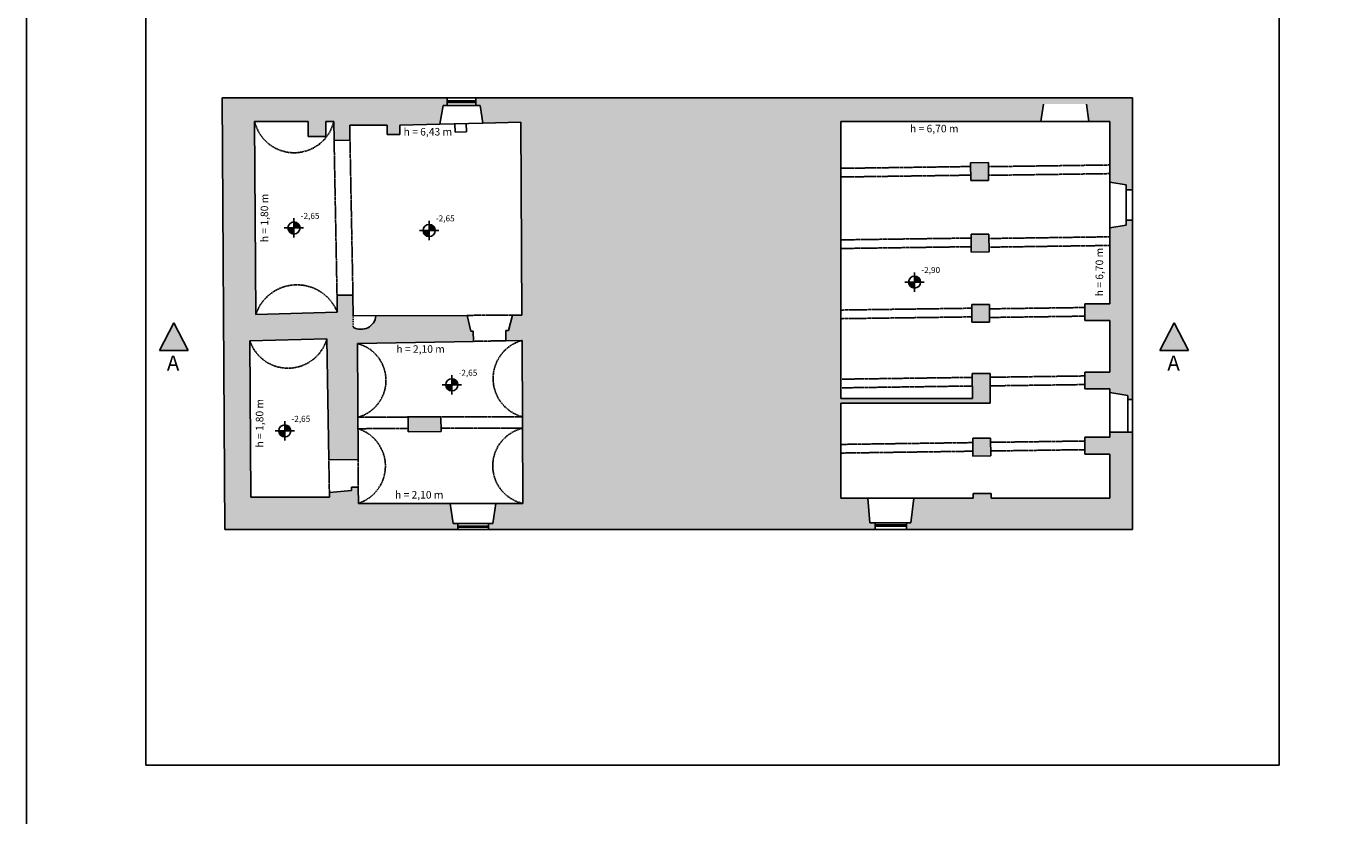
# Model space of a CAD drawing. Units: millimetres. Extents: x -8845 to 126802, y -7868 to 166980.
# Drawn here: x 10867 to 14358, y -2258 to -168 of the extents above; entities that cross this region are included whole.
import ezdxf

# ---------------------------------------------------------------- set-up
doc = ezdxf.new("R2010")
doc.units = ezdxf.units.MM
doc.header["$LTSCALE"] = 0.15
doc.linetypes.add('ACAD_ISO03W100', pattern=[30, 12, -18])
doc.linetypes.add('TRATTEGGIATA', pattern=[19.05, 12.7, -6.35])
doc.layers.get('Defpoints').update_dxf_attribs({"color": 30})
for name, color, linetype in [('infissi-serramenti', 2, 'Continuous'), ('MURATURE', 6, 'Continuous'), ('TESTI', 2, 'Continuous'), ('TRATTEGGIO', 252, 'ACAD_ISO03W100')]:
    doc.layers.add(name, color=color, linetype=linetype)
doc.layers.add('retini muri', color=7, linetype='Continuous', true_color=0xece4df)
doc.styles.add('2.2', font='arial.ttf', dxfattribs={"height": 2.2})
doc.styles.add('SPAC', font='isocp2.shx')

msp = doc.modelspace()

# ---------------------------------------------------------------- hatches: boundary and pattern name
at = {"layer": 'Defpoints'}
h = msp.add_hatch(color=256, dxfattribs=at)
h.dxf.hatch_style = 1
h.paths.add_polyline_path([(11256.9, -952.7), (11219, -1025.8), (11294.8, -1025.8)])
h = msp.add_hatch(color=256, dxfattribs=at)
h.dxf.hatch_style = 1
h.paths.add_polyline_path([(13904.9, -952.7), (13866.9, -1025.8), (13942.8, -1025.8)])
at = {"layer": 'retini muri'}
h = msp.add_hatch(color=256, dxfattribs=at)
h.dxf.hatch_style = 1
h.paths.add_polyline_path([(13558.7, -373.7), (13672.3, -373.7), (13679.1, -419.8), (13734.3, -419.8), (13734.3, -570.1), (13734.3, -580.6), (13778, -587.9), (13778, -600.7), (13794.5, -600.7), (13794.5, -357.1), (13672.5, -357.1), (12056.6, -357.1), (12056.6, -377.3), (12067.7, -377.3), (12075, -424), (12175.8, -421.5), (12178.3, -932.5), (12153.8, -932.6), (12143.2, -973.3), (12135.7, -973.3), (12136.2, -1000.3), (12178.7, -999.5), (12180.8, -1431.1), (12109.4, -1431.1), (12101.4, -1484), (12090.3, -1484), (12090.3, -1500), (13113.1, -1500), (13113.1, -1482.1), (13099.5, -1482.1), (13093.5, -1416.9), (13022.8, -1416.9), (13022.8, -1165.7), (13418, -1165.5), (13417.3, -1087), (13370.3, -1087.4), (13370.8, -1153.1), (13022.8, -1153.2), (13022.8, -419.8), (13551.6, -419.8)])
h.paths.add_polyline_path([(11970.3, -377.3), (11980.3, -377.3), (11980.3, -357.1), (11384.6, -357.1), (11392.1, -1500), (12008.5, -1500), (12008.5, -1484), (11996.2, -1484), (11988.1, -1431.1), (11745.5, -1431.1), (11745.3, -1387.7), (11726.9, -1387.8), (11726.9, -1396.8), (11668.8, -1402.1), (11669, -1414.4), (11460.9, -1414.4), (11458.2, -1000.8), (11662.1, -995.3), (11667.3, -1316), (11745, -1314.7), (11743.6, -1007.9), (12050, -1002), (12049.4, -975), (12043.5, -975.1), (12033.1, -933.2), (11792.1, -934.3, -0.547642), (11732.1, -964.6), (11732.1, -934.6), (11731.1, -879.3), (11689, -880.1), (11689.8, -925), (11474, -930.7), (11470.6, -419.8), (11612.4, -419.8), (11612.4, -459.2), (11659.5, -459.2), (11659.5, -419.8), (11680.3, -419.8), (11681.3, -470.4), (11723.3, -469.6), (11722.6, -429.4), (11822, -429.4), (11822, -454.2), (11855.1, -454.2), (11855.1, -429.4), (11961.3, -426.8)])
h.paths.add_polyline_path([(11964, -1201.9), (11877.5, -1202.3), (11877.6, -1241.2), (11964.2, -1240.7)], flags=17)
h.paths.add_polyline_path([(13418.7, -1258), (13371.7, -1258.4), (13372.1, -1305.6), (13419.1, -1305.2)], flags=16)
h.paths.add_polyline_path([(13415.8, -904), (13368.8, -904.4), (13369.2, -951.6), (13416.2, -951.2)], flags=17)
h.paths.add_polyline_path([(13414.4, -718.2), (13367.4, -718.6), (13367.7, -765.8), (13414.7, -765.4)], flags=17)
h.paths.add_polyline_path([(13412.8, -528.8), (13365.8, -529.2), (13366.2, -576.4), (13413.2, -576)], flags=17)
h.paths.add_polyline_path([(13794.5, -681.5), (13778, -681.5), (13778, -694.3), (13734.3, -701.6), (13734.3, -716.2), (13734.3, -902.4), (13668.1, -902.4), (13668.1, -946.8), (13734.3, -946.8), (13734.3, -1083.6), (13668.1, -1083.6), (13668.1, -1128), (13734.3, -1128), (13734.3, -1137.8), (13781.7, -1145.4), (13781.7, -1155.8), (13794.5, -1155.8)])
h.paths.add_polyline_path([(13794.5, -1242.3), (13734.3, -1242.3), (13734.3, -1256), (13668.1, -1256), (13668.1, -1300.4), (13734.3, -1300.4), (13734.3, -1416.9), (13420, -1416.9), (13419.9, -1405), (13372.9, -1405.3), (13373, -1416.9), (13215.4, -1416.9), (13207.6, -1482.1), (13196.5, -1482.1), (13196.5, -1500), (13639.8, -1500), (13794.5, -1500)], flags=17)
at = {"layer": 'TESTI'}
h = msp.add_hatch(color=256, dxfattribs=at)
h.paths.add_polyline_path([(11575.1, -685.8), (11575.1, -701.8), (11591.1, -701.8, 0.414214)])
h.paths.add_polyline_path([(11575.1, -717.8), (11575.1, -701.8), (11559.1, -701.8, 0.414214)])
h = msp.add_hatch(color=256, dxfattribs=at)
h.paths.add_polyline_path([(11932.8, -692.4), (11932.8, -708.4), (11948.8, -708.4, 0.414214)])
h.paths.add_polyline_path([(11932.8, -724.4), (11932.8, -708.4), (11916.8, -708.4, 0.414214)])
h = msp.add_hatch(color=256, dxfattribs=at)
h.paths.add_polyline_path([(13217.7, -829.1), (13217.7, -845.1), (13233.7, -845.1, 0.414214)])
h.paths.add_polyline_path([(13217.7, -861.1), (13217.7, -845.1), (13201.7, -845.1, 0.414214)])
h = msp.add_hatch(color=256, dxfattribs=at)
h.paths.add_polyline_path([(11992.8, -1101.3), (11992.8, -1117.3), (12008.8, -1117.3, 0.414214)])
h.paths.add_polyline_path([(11992.8, -1133.3), (11992.8, -1117.3), (11976.8, -1117.3, 0.414214)])
h = msp.add_hatch(color=256, dxfattribs=at)
h.paths.add_polyline_path([(11550.6, -1223.2), (11550.6, -1239.2), (11566.6, -1239.2, 0.414214)])
h.paths.add_polyline_path([(11550.6, -1255.2), (11550.6, -1239.2), (11534.6, -1239.2, 0.414214)])

# ---------------------------------------------------------------- linework, layer by layer
at = {"layer": 'Defpoints'}
for p, q in [((11256.9, -952.7), (11219, -1025.8)), ((11256.9, -952.7), (11294.8, -1025.8)), ((13904.9, -952.7), (13866.9, -1025.8)), ((13904.9, -952.7), (13942.8, -1025.8)), ((11219, -1025.8), (11294.8, -1025.8)), ((13866.9, -1025.8), (13942.8, -1025.8))]:
    msp.add_line(p, q, dxfattribs=at)
for points in [[(10866.8, -7867.7), (31292.2, -7867.7), (31292.2, 1921.8), (10866.8, 1921.8)], [(11182.7, -2123.9), (14182.5, -2123.9), (14182.5, 1547.8), (11182.7, 1547.8)]]:
    msp.add_lwpolyline(points, close=True, dxfattribs=at)
at = {"layer": 'infissi-serramenti'}
for p, q in [((12056.6, -357.1), (11980.3, -357.1)), ((11980.3, -365.5), (12056.6, -365.5)), ((11980.3, -369.3), (12056.6, -369.3)), ((12056.6, -377.3), (11980.3, -377.3)), ((12075, -424), (11961.3, -426.8)), ((12001.5, -447.7), (12001, -425.8)), ((12031.8, -447), (12001.5, -447.7)), ((12031.8, -447), (12031.2, -425.1)), ((13679.1, -419.8), (13551.6, -419.8)), ((13734.3, -580.6), (13734.3, -701.6)), ((13778, -600.7), (13778, -681.5)), ((13794.5, -600.7), (13794.5, -681.5)), ((13734.3, -1137.8), (13734.3, -1242.3)), ((13781.7, -1155.8), (13781.7, -1242.3)), ((13794.5, -1155.8), (13794.5, -1242.3)), ((12109.4, -1431.1), (11988.1, -1431.1)), ((13093.5, -1416.9), (13215.4, -1416.9)), ((12090.3, -1484), (12008.5, -1484)), ((12008.5, -1491.2), (12090.3, -1491.2)), ((12008.5, -1494), (12090.3, -1494)), ((12090.3, -1500), (12008.5, -1500)), ((13113.1, -1482.1), (13196.5, -1482.1)), ((13113.1, -1487.9), (13196.5, -1487.9)), ((13113.1, -1491.1), (13196.5, -1491.1)), ((13196.5, -1500), (13113.1, -1500))]:
    msp.add_line(p, q, dxfattribs=at)
at = {"layer": 'MURATURE'}
for p, q in [((11392.1, -1500), (11384.6, -357.1)), ((11384.6, -357.1), (11980.3, -357.1)), ((11961.3, -426.8), (11970.3, -377.3)), ((11970.3, -377.3), (11980.3, -377.3)), ((11980.3, -377.3), (11980.3, -357.1)), ((12056.6, -357.1), (12056.6, -377.3)), ((12056.6, -357.1), (13672.5, -357.1)), ((12056.6, -377.3), (12067.7, -377.3)), ((12067.7, -377.3), (12075, -424)), ((13558.7, -373.7), (13551.6, -419.8)), ((13672.3, -373.7), (13679.1, -419.8)), ((13672.5, -357.1), (13794.5, -357.1)), ((13794.5, -600.7), (13794.5, -357.1)), ((11470.6, -419.8), (11612.4, -419.8)), ((11474, -930.7), (11470.6, -419.8)), ((11612.4, -419.8), (11612.4, -459.2)), ((11659.5, -459.2), (11659.5, -419.8)), ((11659.5, -419.8), (11680.3, -419.8)), ((11681.3, -470.4), (11680.3, -419.8)), ((11722.6, -429.4), (11822, -429.4)), ((11723.3, -469.6), (11722.6, -429.4)), ((11822, -454.2), (11822, -429.4)), ((11855.1, -429.4), (11961.3, -426.8)), ((11855.1, -429.4), (11855.1, -454.2)), ((12075, -424), (12175.8, -421.5)), ((12175.8, -421.5), (12178.3, -932.5)), ((13022.8, -419.8), (13022.8, -1153.2)), ((13551.6, -419.8), (13022.8, -419.8)), ((13734.3, -419.8), (13679.1, -419.8)), ((13734.3, -570.1), (13734.3, -419.8)), ((11612.4, -459.2), (11659.5, -459.2)), ((11723.3, -469.6), (11681.3, -470.4)), ((11822, -454.2), (11855.1, -454.2)), ((13365.8, -529.2), (13412.8, -528.8)), ((13365.8, -529.2), (13366.2, -576.4)), ((13412.8, -528.8), (13413.2, -576)), ((13366.2, -576.4), (13413.2, -576)), ((13734.3, -580.6), (13734.3, -570.1)), ((13734.3, -580.6), (13778, -587.9)), ((13778, -587.9), (13778, -600.7)), ((13778, -600.7), (13794.5, -600.7)), ((13734.3, -701.6), (13778, -694.3)), ((13778, -694.3), (13778, -681.5)), ((13778, -681.5), (13794.5, -681.5)), ((13794.5, -1155.8), (13794.5, -681.5)), ((13367.4, -718.6), (13414.4, -718.2)), ((13367.4, -718.6), (13367.7, -765.8)), ((13414.4, -718.2), (13414.7, -765.4)), ((13734.3, -716.2), (13734.3, -701.6)), ((13734.3, -902.4), (13734.3, -716.2)), ((13367.7, -765.8), (13414.7, -765.4)), ((11689, -880.1), (11731.1, -879.3)), ((11689.8, -925), (11689, -880.1)), ((11732.1, -934.6), (11731.1, -879.3)), ((13368.8, -904.4), (13415.8, -904)), ((13368.8, -904.4), (13369.2, -951.6)), ((13415.8, -904), (13416.2, -951.2)), ((13668.1, -946.8), (13668.1, -902.4)), ((13668.1, -902.4), (13734.3, -902.4)), ((11474, -930.7), (11689.8, -925)), ((11732.1, -934.6), (12033.1, -933.2)), ((12043.5, -975.1), (12033.1, -933.2)), ((12143.2, -973.3), (12153.8, -932.6)), ((12153.8, -932.6), (12178.3, -932.5)), ((12049.4, -975), (12043.5, -975.1)), ((12049.4, -975), (12050, -1002)), ((12135.7, -973.3), (12136.2, -1000.3)), ((12135.7, -973.3), (12143.2, -973.3)), ((13369.2, -951.6), (13416.2, -951.2)), ((13734.3, -946.8), (13668.1, -946.8)), ((13734.3, -1083.6), (13734.3, -946.8)), ((11662.1, -995.3), (11458.2, -1000.8)), ((11460.9, -1414.4), (11458.2, -1000.8)), ((11662.1, -995.3), (11667.3, -1316)), ((12050, -1002), (11743.6, -1007.9)), ((11743.6, -1007.9), (11745, -1314.7)), ((12178.7, -999.5), (12136.2, -1000.3)), ((12178.7, -999.5), (12180.8, -1431.1)), ((13370.3, -1087.4), (13417.3, -1087)), ((13370.3, -1087.4), (13370.8, -1153.1)), ((13417.3, -1087), (13418, -1165.5)), ((13668.1, -1128), (13668.1, -1083.6)), ((13668.1, -1083.6), (13734.3, -1083.6)), ((13734.3, -1128), (13668.1, -1128)), ((13734.3, -1137.8), (13734.3, -1128)), ((13781.7, -1145.4), (13734.3, -1137.8)), ((13781.7, -1155.8), (13781.7, -1145.4)), ((13022.8, -1153.2), (13370.8, -1153.1)), ((13022.8, -1165.7), (13418, -1165.5)), ((13022.8, -1165.7), (13022.8, -1416.9)), ((13417.9, -1153), (13417.9, -1153)), ((13794.5, -1155.8), (13781.7, -1155.8)), ((11877.5, -1202.3), (11964, -1201.9)), ((11877.5, -1202.3), (11877.6, -1241.2)), ((11964, -1201.9), (11964.2, -1240.8)), ((11744.4, -1241.8), (11744.7, -1241.8)), ((11877.6, -1241.2), (11964.2, -1240.7)), ((13668.1, -1300.4), (13668.1, -1256)), ((13668.1, -1256), (13734.3, -1256)), ((13734.3, -1256), (13734.3, -1242.3)), ((13794.5, -1242.3), (13734.3, -1242.3)), ((13794.5, -1500), (13794.5, -1242.3)), ((13371.7, -1258.4), (13418.7, -1258)), ((13371.7, -1258.4), (13372.1, -1305.6)), ((13418.7, -1258), (13419.1, -1305.2)), ((11745, -1314.7), (11667.3, -1316)), ((13372.1, -1305.6), (13419.1, -1305.2)), ((13734.3, -1300.4), (13668.1, -1300.4)), ((13734.3, -1416.9), (13734.3, -1300.4)), ((11726.9, -1387.8), (11745.3, -1387.7)), ((11726.9, -1396.8), (11726.9, -1387.8)), ((11745.3, -1387.7), (11745.5, -1431.1)), ((11460.9, -1414.4), (11669, -1414.4)), ((11668.8, -1402.1), (11726.9, -1396.8)), ((11668.8, -1402.1), (11669, -1414.4)), ((11745.5, -1431.1), (11988.1, -1431.1)), ((11988.1, -1431.1), (11996.2, -1484)), ((12101.4, -1484), (12109.4, -1431.1)), ((12109.4, -1431.1), (12180.8, -1431.1)), ((13022.8, -1416.9), (13093.5, -1416.9)), ((13093.5, -1416.9), (13099.5, -1482.1)), ((13207.6, -1482.1), (13215.4, -1416.9)), ((13215.4, -1416.9), (13373, -1416.9)), ((13372.9, -1405.3), (13419.9, -1405)), ((13372.9, -1405.3), (13373, -1416.9)), ((13419.9, -1405), (13420, -1416.9)), ((13420, -1416.9), (13734.3, -1416.9)), ((11392.1, -1500), (12008.5, -1500)), ((11996.2, -1484), (12008.5, -1484)), ((12008.5, -1484), (12008.5, -1500)), ((12090.3, -1484), (12090.3, -1500)), ((12090.3, -1484), (12101.4, -1484)), ((12090.3, -1500), (13113.1, -1500)), ((13099.5, -1482.1), (13113.1, -1482.1)), ((13113.1, -1482.1), (13113.1, -1500)), ((13196.5, -1482.1), (13196.5, -1500)), ((13196.5, -1482.1), (13207.6, -1482.1)), ((13196.5, -1500), (13639.8, -1500)), ((13639.8, -1500), (13794.5, -1500))]:
    msp.add_line(p, q, dxfattribs=at)
at = {"layer": 'TESTI'}
for p, q in [((11575.1, -727.4), (11575.1, -676.2)), ((11932.8, -734), (11932.8, -682.8)), ((11549.5, -701.8), (11600.7, -701.8)), ((11907.2, -708.4), (11958.4, -708.4)), ((13217.7, -870.7), (13217.7, -819.5)), ((13192.1, -845.1), (13243.3, -845.1)), ((11967.2, -1117.3), (12018.4, -1117.3)), ((11992.8, -1142.9), (11992.8, -1091.7)), ((11550.6, -1264.8), (11550.6, -1213.6)), ((11525, -1239.2), (11576.2, -1239.2))]:
    msp.add_line(p, q, dxfattribs=at)
for centre in [(11575.1, -701.8), (11932.8, -708.4), (13217.7, -845.1), (11992.8, -1117.3), (11550.6, -1239.2)]:
    msp.add_circle(centre, 16, dxfattribs=at)
at = {"layer": 'TRATTEGGIO', "linetype": 'TRATTEGGIATA'}
for p, q in [((11681.3, -470.4), (11689, -880.1)), ((11731.1, -879.3), (11723.3, -469.6)), ((13365.8, -539.1), (13022.8, -543.9)), ((13734.3, -535), (13412.9, -539.5)), ((13734.3, -557.9), (13413.1, -562.4)), ((13365.8, -562), (13022.8, -566.8)), ((13367.4, -728.5), (13022.8, -733.3)), ((13734.3, -725.2), (13414.4, -729.7)), ((13367.4, -751.4), (13022.8, -756.2)), ((13734.3, -748.1), (13414.6, -752.6)), ((12153.8, -932.6), (12033.1, -933.2)), ((13368.8, -914.3), (13022.8, -919.1)), ((13368.8, -937.2), (13022.8, -942)), ((13668.1, -912.4), (13415.9, -915.9)), ((13668.1, -935.3), (13416.1, -938.8)), ((12136.2, -1000.3), (12050, -1002)), ((13370.3, -1097.4), (13022.8, -1102.2)), ((13668.1, -1093.6), (13417.4, -1097.1)), ((13668.1, -1116.4), (13417.6, -1119.9)), ((13370.3, -1120.2), (13022.8, -1125.1)), ((11877.5, -1202.3), (11744.5, -1202.9)), ((11964, -1201.9), (12179.7, -1201.9)), ((11877.6, -1232.7), (11744.7, -1233.3)), ((11964.1, -1232.3), (12179.8, -1232.3)), ((13371.8, -1270.1), (13022.8, -1274.9)), ((13668.1, -1265.9), (13418.8, -1269.4)), ((13668.1, -1288.8), (13419, -1292.3)), ((11667.3, -1316), (11668.8, -1402.1)), ((11745, -1314.7), (11745.3, -1387.7)), ((13372, -1292.9), (13022.8, -1297.8))]:
    msp.add_line(p, q, dxfattribs=at)
at = {"layer": 'TRATTEGGIO'}
msp.add_line((11732.1, -934.6), (11732.1, -964.6), dxfattribs=at)
at = {"layer": 'TRATTEGGIO', "linetype": 'TRATTEGGIATA'}
for centre, radius, start, end in [((11575.5, -395), 107.7, 193.3067, 346.6933), ((11583, -967.3), 114.9, 21.6007, 161.4604), ((11559.3, -966.3), 106.8, 198.8778, 344.2033), ((11717.4, -1105.5), 101.1, 285.5718, 74.9523), ((12207.1, -1100.5), 105, 105.6937, 254.8746), ((11713.1, -1332.3), 103.9, 288.163, 72.3489), ((12203.2, -1331.6), 102, 103.3245, 257.3306)]:
    msp.add_arc(centre, radius, start, end, dxfattribs=at)
at = {"layer": 'TRATTEGGIO', "linetype": 'Continuous'}
msp.add_arc((11752.4, -930.3), 39.9, 239.3614, 354.1892, dxfattribs=at)

# ---------------------------------------------------------------- texts
at = {"layer": 'Defpoints', "char_height": 40, "width": 224.481, "attachment_point": 1, "style": 'SPAC'}
for insert in [(11238.6, -1039.5), (13886.5, -1039.5)]:
    msp.add_mtext('{\\f@Arial Unicode MS|b0|i0|c0|p34;A}', dxfattribs=dict(at, insert=insert))
at = {"layer": 'TESTI', "char_height": 20, "width": 193.279, "attachment_point": 1, "style": 'SPAC'}
for s, insert in [('{\\f@Arial Unicode MS|b0|i0|c0|p34;h = 6,43 m}', (11865.2, -437)), ('{\\f@Arial Unicode MS|b0|i0|c0|p34;h = 6,70 m}', (13205.4, -428.7)), ('{\\f@Arial Unicode MS|b0|i0|c0|p34;h = 2,10 m}', (11845.9, -1012.4)), ('{\\f@Arial Unicode MS|b0|i0|c0|p34;h = 2,10 m}', (11842.3, -1398.2))]:
    msp.add_mtext(s, dxfattribs=dict(at, insert=insert))
at = {"layer": 'TESTI', "char_height": 20, "width": 193.279, "attachment_point": 1, "rotation": 90, "style": 'SPAC'}
for s, insert in [('{\\f@Arial Unicode MS|b0|i0|c0|p34;h = 1,80 m}', (11486.8, -739.5)), ('{\\f@Arial Unicode MS|b0|i0|c0|p34;h = 6,70 m}', (13696.7, -882.8)), ('{\\f@Arial Unicode MS|b0|i0|c0|p34;h = 1,80 m}', (11474.1, -1283))]:
    msp.add_mtext(s, dxfattribs=dict(at, insert=insert))
at = {"layer": 'TESTI', "style": '2.2'}
for tag, p in [('-2,65', (11592.7, -677.8)), ('-2,65', (11950.4, -684.4)), ('-2,90', (13235.3, -821.1)), ('-2,65', (12010.4, -1093.3)), ('-2,65', (11568.2, -1215.2))]:
    msp.add_attdef(tag, p, '+000', height=16, dxfattribs=at)

doc.saveas('drawing.dxf')
